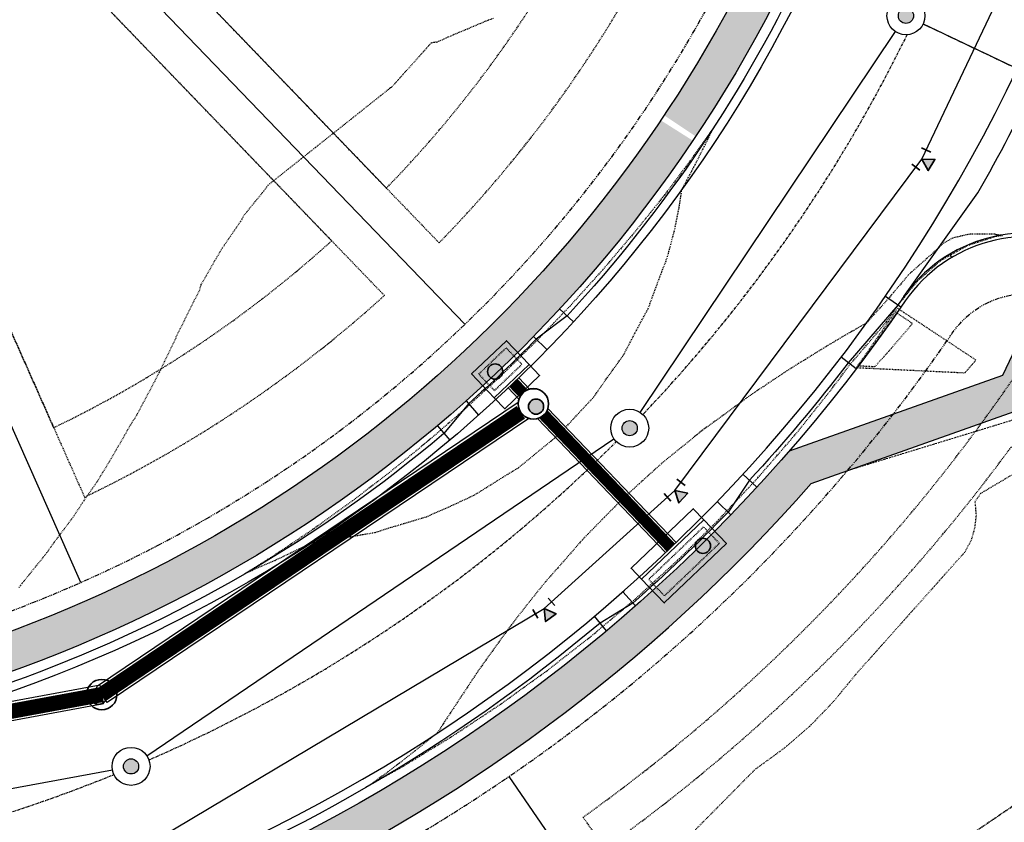
# Model space of a CAD drawing. Units: feet. Extents: x 3247972 to 3253996, y 1400884 to 1410814.
# Drawn here: x 3248817 to 3248947, y 1407394 to 1407500 of the extents above; entities that cross this region are included whole.
import ezdxf

# ---------------------------------------------------------------- set-up
doc = ezdxf.new("R2010")
doc.units = ezdxf.units.FT
doc.header["$MEASUREMENT"] = 0
doc.set_wipeout_variables(frame=1)
for name, pattern in [('CENTER2', [0.5625, 0.375, -0.0625, 0.0625, -0.0625]), ('DASHED', [0.375, 0.25, -0.125]), ('DASHED2', [0.1875, 0.125, -0.0625]), ('HIDDEN', [0.20500000000000002, 0.125, -0.08]), ('HIDDEN2', [0.10250000000000001, 0.0625, -0.04]), ('ROW', [3, 1.25, -0.25, 0.25, -0.25, 0.25, -0.25, 0.25, -0.25])]:
    doc.linetypes.add(name, pattern=pattern)
for name, color, linetype, lineweight, true_color in [('C-UTIL-STRM-PIPE', 7, 'SD', 35, 0xcc66b2), ('C-UTIL-STRM-STRC', 7, 'Continuous', 35, 0xcc66b2), ('C-UTIL-WATR-STRC', 7, 'Continuous', 35, 0x0066cc)]:
    doc.layers.add(name, color=color, linetype=linetype, lineweight=lineweight, true_color=true_color)
for name, color, linetype in [('V-BLDG-SBCK', 11, 'HIDDEN'), ('V-BNDY-EASE', 132, 'HIDDEN'), ('V-BNDY-EASE-PIES', 131, 'DASHED'), ('V-BNDY-LOTS-ADJT', 61, 'Continuous'), ('V-BNDY-ROWS', 52, 'ROW'), ('V-LINE-ROAD-CENT', 12, 'CENTER2'), ('V-LINE-ROAD-CURB-BACK', 81, 'Continuous'), ('V-LINE-ROAD-CURB-FACE', 41, 'Continuous'), ('V-LINE-ROAD-CURB-LIPP', 191, 'Continuous'), ('V-LINE-SITE-SDWK', 21, 'Continuous'), ('V-LINE-UTIL-SSAN', 101, 'SANEX'), ('V-LINE-UTIL-WATR', 162, 'WATEX'), ('V-MTRL-CONC', 150, 'Continuous'), ('V-MTRL-GRVL', 150, 'Continuous'), ('V-NODE-UTIL-SSAN', 101, 'Continuous'), ('V-TOPO-CONT-MAJR', 32, 'HIDDEN'), ('V-TOPO-CONT-MINR', 250, 'HIDDEN2')]:
    doc.layers.add(name, color=color, linetype=linetype)
doc.styles.get("Standard").update_dxf_attribs({"font": 'simplex.shx', "width": 0.73})
doc.linetypes.add('SANEX', pattern='A,0.2,-0.125,0.25,-0.125,0.25,-0.125,0.25,-0.1,["SS",Standard,S=0.08,R=0,X=-0.06,Y=-0.04],-0.1', length=1.525)
doc.linetypes.add('SD', pattern='A,0.2,-0.1,["SD",Standard,S=0.08,R=0,X=-0.06,Y=-0.04],-0.12,1', length=1.42)
doc.linetypes.add('WATEX', pattern='A,0.2,-0.125,0.25,-0.125,0.25,-0.125,0.25,-0.063,["W",Standard,S=0.08,R=0,X=-0.03,Y=-0.04],-0.063,0.18', length=1.631)

# ---------------------------------------------------------------- blocks, each defined once
blk = doc.blocks.new("GAL_MH-5'-CNC")
blk.add_wipeout([(-3.552713678800501e-15, 2.5000000000000178), (-0.26132115816913526, 2.4863047384206993), (-0.5197792270444008, 2.4453690018345284), (-0.7725424859373717, 2.3776412907378663), (-1.0168416076895, 2.2838636441064857), (-1.25, 2.1650635094611133), (-1.4694631307311852, 2.0225424859373895), (-1.672826515897146, 1.8578620636934922), (-1.8578620636934833, 1.6728265158971638), (-2.022542485937368, 1.4694631307311994), (-2.165063509461101, 1.2500000000000249), (-2.2838636441065034, 1.016841607689532), (-2.377641290737886, 0.7725424859373966), (-2.4453690018345142, 0.5197792270444062), (-2.486304738420687, 0.26132115816918144), (-2.5, 3.197442310920451e-14), (-2.4863047384206816, -0.26132115816911394), (-2.4453690018345142, -0.5197792270443902), (-2.377641290737886, -0.7725424859373806), (-2.2838636441065, -1.0168416076895177), (-2.1650635094610973, -1.2499999999999591), (-2.0225424859373646, -1.4694631307311834), (-1.8578620636934797, -1.6728265158971496), (-1.6728265158971425, -1.857862063693478), (-1.4694631307311763, -2.0225424859373735), (-1.2499999999999964, -2.1650635094610955), (-1.0168416076894964, -2.2838636441065194), (-0.7725424859373646, -2.3776412907378504), (-0.5197792270443973, -2.4453690018345124), (-0.26132115816913526, -2.4863047384206833), (-3.552713678800501e-15, -2.5000000000000018), (0.26132115816913526, -2.4863047384206833), (0.519779227044399, -2.4453690018345124), (0.7725424859373664, -2.3776412907378504), (1.0168416076894964, -2.2838636441064715), (1.2499999999999982, -2.1650635094610955), (1.469463130731178, -2.0225424859373735), (1.6728265158971425, -1.8578620636934282), (1.8578620636934815, -1.6728265158971496), (2.022542485937361, -1.4694631307311834), (2.1650635094610884, -1.2499999999999591), (2.283863644106498, -1.0168416076895177), (2.3776412907378806, -0.7725424859373806), (2.4453690018345124, -0.5197792270443902), (2.486304738420678, -0.26132115816911394), (2.4999999999999964, 3.197442310920451e-14), (2.48630473842068, 0.2613211581691317), (2.445369001834516, 0.5197792270444062), (2.377641290737884, 0.7725424859373966), (2.2838636441065017, 1.016841607689532), (2.1650635094611026, 1.2500000000000249), (2.0225424859373735, 1.4694631307311994), (1.857862063693494, 1.6728265158971638), (1.672826515897155, 1.8578620636934922), (1.4694631307311923, 2.0225424859373895), (1.2500000000000107, 2.1650635094611133), (1.016841607689516, 2.2838636441064857), (0.7725424859373877, 2.3776412907378663), (0.5197792270444133, 2.4453690018345284), (0.26132115816915125, 2.4863047384206993)])
blk.add_hatch(color=250).paths.add_polyline_path([(1, 0, 1), (-1, 0, 1)])
for radius in [2.5, 1]:
    blk.add_circle((0, 0), radius)
blk = doc.blocks.new("GAL_MH-4'-ECC")
blk.add_wipeout([(0.7653668647301836, 1.8477590650225793), (0.5176380902050494, 1.9318516525781355), (0.2610523844401066, 1.9828897227476006), (2.1094237467877974e-15, 1.999999999999993), (-0.26105238444009393, 1.9828897227476183), (-0.517638090205033, 1.9318516525780964), (-0.76536686473017, 1.8477590650225473), (-0.9999999999999915, 1.7320508075688608), (-1.2175228580174322, 1.5867066805824521), (-1.4142135623730763, 1.4142135623730638), (-1.5867066805824552, 1.2175228580174284), (-1.7320508075688612, 0.9999999999999822), (-1.8477590650225562, 0.7653668647301188), (-1.931851652578119, 0.5176380902050504), (-1.9828897227476074, 0.26105238444011647), (-1.999999999999985, 7.105427357601002e-15), (-1.9828897227476032, -0.26105238444008805), (-1.9318516525781202, -0.5176380902050397), (-1.8477590650225635, -0.7653668647301366), (-1.732050807568867, -1.000000000000039), (-1.586706680582462, -1.2175228580174036), (-1.4142135623730894, -1.4142135623730745), (-1.2175228580174373, -1.5867066805824628), (-0.9999999999999933, -1.7320508075688856), (-0.7653668647301852, -1.8477590650225793), (-0.5176380902050404, -1.9318516525781355), (-0.26105238444010476, -1.9828897227476006), (-3.774758283725532e-15, -1.9999999999999893), (0.2610523844400993, -1.9828897227476148), (0.5176380902050366, -1.9318516525781568), (0.7653668647301699, -1.8477590650226112), (0.9999999999999898, -1.7320508075688608), (1.2175228580174375, -1.5867066805825196), (1.414213562373087, -1.4142135623731278), (1.5867066805824606, -1.217522858017496), (1.73205080756887, -1.0000000000000462), (1.8477590650225701, -0.7653668647302432), (1.9318516525781315, -0.5176380902050504), (1.9828897227476163, -0.26105238444011647), (1.9999999999999885, -7.105427357601002e-15), (1.9828897227476174, 0.26105238444008805), (1.9318516525781326, 0.5176380902049758), (1.8477590650225726, 0.7653668647301366), (1.7320508075688723, 0.9999999999999787), (1.5867066805824743, 1.2175228580174036), (1.4142135623731056, 1.414213562373078), (1.2175228580174517, 1.5867066805824628), (1.0000000000000093, 1.7320508075688856)])
blk.add_hatch(color=250).paths.add_polyline_path([(1.5, 1.332267629550188e-14, 1), (-0.5, 1.332267629550188e-14, 1)])
for centre, radius in [((0, 1.332267629550188e-14), 2), ((0.5, 1.332267629550188e-14), 1)]:
    blk.add_circle(centre, radius)
blk = doc.blocks.new('GAL_CDOT-R-10x4-Dbl')
blk.add_hatch(color=250).paths.add_polyline_path([(-0.2500000000000071, -2.20833333333331, 1), (-0.2500000000000071, -4.20833333333331, 1)])
at = {"flags": 128}
blk.add_lwpolyline([(2.166666666666622, -5.666666666666653), (2.166666666666622, 5.66666666666669), (-2.16666666666675, 5.66666666666669), (-2.16666666666675, -5.666666666666653)], close=True, dxfattribs=at)
blk.add_lwpolyline([(2.166666666666622, 5.66666666666669), (4.166666666666622, 5.66666666666669), (4.166666666666622, -5.666666666666653), (2.166666666666622, -5.666666666666653)])
at = {"linetype": 'DASHED2', "ltscale": 0.05}
blk.add_lwpolyline([(-1.500000000000007, 5.000000000000004), (-1.500000000000007, -4.999999999999996), (1.499999999999993, -4.999999999999996), (1.499999999999993, 5.000000000000004)], close=True, dxfattribs=at)
blk.add_circle((-0.2500000000000071, -3.20833333333331), 1)
blk = doc.blocks.new('GAL_CDOT-R-5x4-Sngl')
blk.add_hatch(color=250).paths.add_polyline_path([(-0.25, 0.2916666666666705, 1), (-0.25, -1.708333333333329, 1)])
at = {"flags": 128}
blk.add_lwpolyline([(2.166666666666686, -3.166666666666672), (-2.166666666666686, -3.166666666666672), (-2.166666666666686, 3.166666666666671), (2.166666666666686, 3.166666666666671)], close=True, dxfattribs=at)
blk.add_lwpolyline([(2.166666666666686, 3.166666666666671), (4.166666666666686, 3.166666666666671), (4.166666666666686, -3.166666666666672), (2.166666666666686, -3.166666666666672)])
at = {"linetype": 'DASHED2', "ltscale": 0.05}
blk.add_lwpolyline([(1.5, -2.500000000000015), (-1.499999999999943, -2.500000000000015), (-1.499999999999943, 2.499999999999985), (1.5, 2.499999999999985)], close=True, dxfattribs=at)
blk.add_circle((-0.25, -0.7083333333333295), 1)
blk = doc.blocks.new('GAL_WTR-BEND_11.25')
for p, q in [((-0.5391652207058595, -0.1476511590930838), (-0.4416200596972555, 0.3427414811084741)), ((0.5, -0.25), (0.5, 0.25))]:
    blk.add_line(p, q)
at = {"flags": 128}
blk.add_lwpolyline([(0, 0), (0.2680610790968387, -0.591623408825275), (-0.3783303619668121, -0.5279594086767152)], close=True, dxfattribs=at)
blk.add_solid([(0, 0), (-0.3783303619668121, -0.5279594086767152), (0.2680610790968387, -0.591623408825275)])

msp = doc.modelspace()

# ---------------------------------------------------------------- hatches: boundary and pattern name
at = {"layer": 'V-MTRL-CONC', "transparency": 33554495}
h = msp.add_hatch(color=256, dxfattribs=at)
h.dxf.hatch_style = 1
edge = h.paths.add_edge_path()
edge.add_line((3248897.612747762, 1407472.844138138), (3248893.68307073, 1407475.935681187))
edge.add_arc((3248754.179536078, 1407585.685459408), 177.5000000001981, 270.231142926149, 321.8072748762893, ccw=False)
edge.add_line((3248754.895605541, 1407408.186903795), (3248681.078467252, 1407407.889108703))
edge.add_line((3248681.078467252, 1407407.889108703), (3248661.981687273, 1407418.812157469))
edge.add_line((3248661.981687273, 1407418.812157469), (3248654.642001038, 1407418.782547508))
edge.add_line((3248654.642001038, 1407418.782547508), (3248654.612391079, 1407426.122233744))
edge.add_line((3248654.612391079, 1407426.122233744), (3248643.535618866, 1407445.130261459))
edge.add_line((3248643.535618866, 1407445.130261459), (3248643.05064664, 1407565.34467352))
edge.add_line((3248643.05064664, 1407565.34467352), (3248653.973695409, 1407584.441453506))
edge.add_line((3248653.973695409, 1407584.441453506), (3248653.944085447, 1407591.781139742))
edge.add_line((3248653.944085447, 1407591.781139742), (3248661.283771683, 1407591.810749702))
edge.add_line((3248661.283771683, 1407591.810749702), (3248680.291799391, 1407602.887521911))
edge.add_line((3248680.291799391, 1407602.887521911), (3248758.814135049, 1407603.204298837))
edge.add_arc((3248757.916526848, 1407825.702488267), 222.5000000000013, 270.2311429261797, 292.894088752013)
edge.add_line((3248844.475459031, 1407620.729804089), (3248883.255631011, 1407637.106475399))
edge.add_line((3248883.255631011, 1407637.106475399), (3248901.385467698, 1407634.846385354))
edge.add_line((3248901.385467698, 1407634.846385354), (3248908.147029186, 1407637.701758716))
edge.add_line((3248908.147029186, 1407637.701758716), (3248911.002402547, 1407630.940197228))
edge.add_line((3248911.002402547, 1407630.940197228), (3248928.810743774, 1407617.468966115))
edge.add_arc((3248754.179536078, 1407585.685459408), 177.5000000000078, -30.797169962000112, 10.315129293687221, ccw=False)
edge.add_line((3248906.649406852, 1407494.8053818), (3248910.94433279, 1407492.245379614))
edge.add_arc((3248754.179536073, 1407585.685459408), 182.5000000044041, 329.202830038587, 370.9304234982084)
edge.add_line((3248933.368651452, 1407620.290530296), (3248915.087330372, 1407634.119549978))
edge.add_line((3248915.087330372, 1407634.119549978), (3248908.28587568, 1407650.225483697))
edge.add_line((3248908.28587568, 1407650.225483697), (3248903.679747946, 1407648.280339153))
edge.add_line((3248903.679747946, 1407648.280339153), (3248906.201884642, 1407642.30788645))
edge.add_line((3248906.201884642, 1407642.30788645), (3248900.674531361, 1407639.973712998))
edge.add_line((3248900.674531361, 1407639.973712998), (3248882.544694674, 1407642.233803043))
edge.add_line((3248882.544694674, 1407642.233803043), (3248842.530314488, 1407625.335931823))
edge.add_arc((3248757.916526848, 1407825.702488267), 217.4999999999284, 270.23114292629964, 292.8940887521502, ccw=False)
edge.add_line((3248758.793964079, 1407608.20425815), (3248678.931893359, 1407607.882076429))
edge.add_line((3248678.931893359, 1407607.882076429), (3248659.923865652, 1407596.80530422))
edge.add_line((3248659.923865652, 1407596.80530422), (3248653.923914476, 1407596.781099055))
edge.add_line((3248653.923914476, 1407596.781099055), (3248653.895473695, 1407603.83097046))
edge.add_line((3248653.895473695, 1407603.83097046), (3248648.895514382, 1407603.810799489))
edge.add_line((3248648.895514382, 1407603.810799489), (3248648.923955163, 1407596.760928084))
edge.add_line((3248648.923955163, 1407596.760928084), (3248641.874083757, 1407596.732487302))
edge.add_line((3248641.874083757, 1407596.732487302), (3248641.894254729, 1407591.732527989))
edge.add_line((3248641.894254729, 1407591.732527989), (3248648.944126135, 1407591.760968771))
edge.add_line((3248648.944126135, 1407591.760968771), (3248648.9683313, 1407585.761017595))
edge.add_line((3248648.9683313, 1407585.761017595), (3248638.045282532, 1407566.664237609))
edge.add_line((3248638.045282532, 1407566.664237609), (3248638.541064349, 1407443.770355428))
edge.add_line((3248638.541064349, 1407443.770355428), (3248649.617836561, 1407424.762327713))
edge.add_line((3248649.617836561, 1407424.762327713), (3248649.690653477, 1407406.712545819))
edge.add_line((3248649.690653477, 1407406.712545819), (3248654.69061279, 1407406.73271679))
edge.add_line((3248654.69061279, 1407406.73271679), (3248654.662172009, 1407413.782588196))
edge.add_line((3248654.662172009, 1407413.782588196), (3248660.662123184, 1407413.806793361))
edge.add_line((3248660.662123184, 1407413.806793361), (3248679.758903163, 1407402.883744595))
edge.add_line((3248679.758903163, 1407402.883744595), (3248754.915776512, 1407403.186944482))
edge.add_arc((3248754.179536077, 1407585.685459407), 182.4999999998378, 270.2311429262998, 321.807274876564)
h = msp.add_hatch(color=256, dxfattribs=at)
h.dxf.hatch_style = 1
edge = h.paths.add_edge_path()
edge.add_line((3248986.395496089, 1407509.908575548), (3248980.382680854, 1407512.768385387))
edge.add_line((3248980.382680854, 1407512.768385387), (3248978.235116198, 1407508.253081849))
edge.add_line((3248978.235116198, 1407508.253081849), (3248983.653480444, 1407505.676004261))
edge.add_line((3248983.653480444, 1407505.676004261), (3248998.529975314, 1407492.998695732))
edge.add_arc((3249003.171411726, 1407550.31105974), 57.50000000113544, 265.3700110518232, 288.9786550782809)
edge.add_arc((3249037.319080091, 1407451.018881067), 47.50000000089751, -159.85196211627624, 108.97865507941691, ccw=False)
edge.add_arc((3248938.744472018, 1407414.851953584), 57.49999999971745, 20.14803788469618, 50.61098385613391)
edge.add_line((3248975.23295801, 1407459.291129882), (3248961.053685716, 1407458.159421801))
edge.add_line((3248961.053685716, 1407458.159421801), (3248955.63532147, 1407460.736499389))
edge.add_line((3248955.63532147, 1407460.736499389), (3248953.487756813, 1407456.22119585))
edge.add_line((3248953.487756813, 1407456.22119585), (3248960.115992996, 1407453.068680047))
edge.add_line((3248960.115992996, 1407453.068680047), (3248973.565856572, 1407454.142170913))
edge.add_arc((3248938.744472018, 1407414.851953585), 52.49999999954764, 20.148037884638086, 48.45068255146259, ccw=False)
edge.add_arc((3249037.31908009, 1407451.018881067), 52.50000000003028, 200.1480378844631, 468.978655078885)
edge.add_arc((3249003.171411725, 1407550.311059739), 52.50000000044441, 267.09702531437824, 288.978655079283, ccw=False)
edge.add_line((3249000.512560167, 1407497.878431458), (3248986.395496089, 1407509.908575548))
h.paths.add_polyline_path([(3248980.382680854, 1407512.768385387), (3248975.867377316, 1407514.915950044), (3248966.107269628, 1407519.558043791), (3248963.95970497, 1407515.042740251), (3248973.719812659, 1407510.400646505), (3248978.235116198, 1407508.253081849)])
h.paths.add_polyline_path([(3248978.235116198, 1407508.253081849), (3248973.719812659, 1407510.400646505), (3248970.931432995, 1407504.538014838), (3248975.446736534, 1407502.390450181)], flags=17)
h.paths.add_polyline_path([(3248958.423701134, 1407466.599131056), (3248953.908397595, 1407468.746695712), (3248951.120017931, 1407462.884064046), (3248955.63532147, 1407460.736499389)])
h.paths.add_polyline_path([(3248955.63532147, 1407460.736499389), (3248951.120017931, 1407462.884064046), (3248948.972453274, 1407458.368760507), (3248953.487756813, 1407456.22119585)])
edge = h.paths.add_edge_path()
edge.add_line((3248910.94433279, 1407492.245379614), (3248906.649406852, 1407494.8053818))
edge.add_arc((3248754.179536075, 1407585.685459403), 177.5000000000963, 326.29769192357685, 329.20283003968825, ccw=False)
edge.add_line((3248901.847425314, 1407487.194624867), (3248906.007084166, 1407484.420235162))
edge.add_arc((3248754.179536075, 1407585.685459408), 182.5000000026762, 326.2976919222207, 329.2028300383504)
edge = h.paths.add_edge_path()
edge.add_line((3248905.633241939, 1407483.86196025), (3248901.407322206, 1407486.537948134))
edge.add_arc((3248754.179536114, 1407585.68545938), 177.4999999547252, 321.8072748762211, 326.04251867853594, ccw=False)
edge.add_line((3248893.68307073, 1407475.935681187), (3248897.612747762, 1407472.844138138))
edge.add_arc((3248754.17953633, 1407585.685459224), 182.4999996885181, 321.8072748727263, 326.0867539944254)
h = msp.add_hatch(color=256, dxfattribs=at)
h.dxf.hatch_style = 1
h.paths.add_polyline_path([(3248950.021128818, 1407448.93253164), (3248953.487756813, 1407456.22119585), (3248948.972453274, 1407458.368760507), (3248946.395375686, 1407452.950396261), (3248918.308701311, 1407442.969422747, -0.2160284365742178), (3248755.056973309, 1407368.187229291), (3248679.900099959, 1407367.884029404), (3248660.892072251, 1407356.807257194), (3248654.892121076, 1407356.783052029), (3248654.912292046, 1407351.783092716), (3248662.251978282, 1407351.812702677), (3248681.26000599, 1407362.889474886), (3248755.07714428, 1407363.187269978, 0.214476563808483), (3248921.21269337, 1407438.695070724)])
at = {"layer": 'V-MTRL-GRVL', "linetype": 'ByBlock'}
h = msp.add_hatch(dxfattribs=at)
h.set_pattern_fill('GRAVEL', color=256, scale=5)
h.set_pattern_definition([(228.0128, (3249826.111422482, 1407761.889334641), (-39.99999116079081, -45.00000670803623), [0.67268, -66.59544]), (184.9697, (3249825.661422482, 1407761.389334641), (60.00000525758818, 4.99995653503526), [1.15434, -114.279625]), (132.5104, (3249824.511422482, 1407761.289334641), (49.99995359173406, -55.00004336935599), [0.8139400000000001, -80.58016]), (267.2737, (3249822.561422482, 1407760.039334641), (4.999980088635952, 100.0000014748673), [1.05119, -104.06779]), (292.8337, (3249822.511422482, 1407758.989334641), (-25.0000495271857, 59.99998205888888), [1.030775, -102.046865]), (357.2737, (3249822.911422482, 1407758.039334641), (-100.0000014748673, 4.999980088635957), [1.05119, -104.06779]), (37.6942, (3249823.961422483, 1407757.989334641), (-65.00003672808988, -49.99995202580265), [1.390145, -137.624245]), (72.2553, (3249825.061422482, 1407758.839334641), (35.00005381352705, 109.9999811561959), [1.31244, -129.931605]), (121.4296, (3249825.461422483, 1407760.089334641), (-40.00004117088182, 64.99997518246283), [1.05475, -104.420365]), (175.2364, (3249824.911422482, 1407760.989334641), (55.00000473159793, -4.999957663306303), [1.20416, -59.003815]), (222.3974, (3249823.711422483, 1407761.089334641), (-60.00003675536617, -54.99996041007059), [1.55724, -154.166875]), (138.8141, (3249827.511422482, 1407759.989334641), (-35.00001473402857, 29.99998656671378), [0.531505, -52.61922]), (171.4692, (3249827.111422482, 1407760.339334641), (64.99999142407563, -10.00003955019895), [1.011185, -100.107555]), (225, (3249826.111422482, 1407760.489334641), (-5.551115123125783e-16, -5.000001547244761), [0.707105, -6.36396]), (203.1986, (3249825.761422482, 1407761.089334641), (24.99999865333537, 10.00000662632427), [0.38079, -37.698075]), (291.8014, (3249825.411422482, 1407760.939334641), (-4.999999552503244, 15.00000136505385), [0.538515, -26.38731]), (30.9638, (3249825.611422482, 1407760.439334641), (14.99999011143999, 10.00001241770366), [0.8746449999999999, -28.280115]), (161.5651, (3249826.361422482, 1407760.889334641), (10.00000217296481, -4.999992016113539), [0.6324550000000001, -15.178935]), (16.38950000000001, (3249822.511422482, 1407760.939334641), (50.0000109920598, 14.99996354908985), [0.886, -87.714225]), (70.3462, (3249823.361422482, 1407761.189334641), (-19.99997623685873, -55.00001067803112), [0.7433049999999999, -73.58704]), (293.1986, (3249826.361422482, 1407761.889334641), (-10.00000662632427, 24.99999865333537), [0.761575, -37.31729]), (343.6105, (3249826.661422482, 1407761.189334641), (-50.00001099205979, 14.99996354908987), [0.8859999999999999, -87.71422499999998]), (339.444, (3249822.511422482, 1407757.839334641), (-25.00000922271212, 9.999979982107922), [0.8544, -41.86562000000001]), (294.7751, (3249823.311422482, 1407757.539334641), (-24.99996094622585, 55.00001710919559), [0.7158899999999999, -70.87321499999999]), (66.80140000000002, (3249826.411422482, 1407756.889334641), (10.00000662632427, 24.99999865333537), [0.761575, -37.31729]), (17.354, (3249826.711422483, 1407757.589334641), (-65.00001009548416, -19.99997251129559), [0.8381549999999999, -82.97711999999997]), (69.444, (3249823.961422483, 1407756.889334641), (-9.999979982107934, -25.00000922271211), [0.4272, -42.29281999999999]), (101.3099, (3249826.111422482, 1407756.889334641), (-4.999988160808027, 20.00000376115476), [0.25495, -25.240145]), (165.9638, (3249826.061422482, 1407757.139334641), (15.0000027299487, -4.999990286806229), [1.030775, -19.58475]), (186.009, (3249825.061422482, 1407757.389334641), (49.9999987545302, 4.999996587409207), [0.9552499999999999, -94.569615]), (303.6901, (3249825.611422482, 1407759.989334641), (-5.000006672535954, 9.999997788855802), [0.7211099999999999, -17.306645]), (353.1572, (3249826.011422482, 1407759.389334641), (84.99999682739274, -10.00003998962381), [1.25897, -124.637815]), (60.94540000000001, (3249827.261422482, 1407759.239334641), (-20.00000013599639, -35.00000192284843), [0.5147799999999999, -50.96336999999999]), (90, (3249827.511422482, 1407759.689334641), (-4.999999999999999, 5), [0.3, -4.699999999999999]), (120.2564, (3249824.961422483, 1407757.539334641), (19.99997443401347, -35.00001227927367), [0.69462, -68.76760000000002]), (48.01280000000001, (3249824.611422482, 1407758.139334641), (39.9999911607908, 45.00000670803625), [1.34536, -65.92276]), (0, (3249825.511422482, 1407759.139334641), (5, 5), [1.3, -3.7]), (325.3048, (3249826.811422482, 1407759.139334641), (-49.99997129493763, 35.00004304797229), [0.79057, -78.26637]), (254.0546, (3249827.461422483, 1407758.689334641), (-4.999999446481906, -20.00000063326075), [0.72801, -35.67254]), (207.646, (3249827.261422482, 1407757.989334641), (-94.99997903589795, -50.0000385658459), [1.185325, -117.34737]), (175.4261, (3249826.211422483, 1407757.439334641), (-65.00000279156068, 4.99997400580542), [1.253995, -124.14537])])
edge = h.paths.add_edge_path()
edge.add_line((3248503.640511596, 1408021.005767002), (3248488.640648232, 1408020.941713859))
edge.add_line((3248488.640648232, 1408020.941713859), (3248492.166820212, 1407169.45885973))
edge.add_line((3248492.166820212, 1407169.45885973), (3248492.789081373, 1407014.105806245))
edge.add_arc((3248522.78884072, 1407014.22596922), 30.00000000053057, 180.2294949919953, 270.2294949012808)
edge.add_line((3248522.909003648, 1406984.226209873), (3248976.056777762, 1406986.041276546))
edge.add_arc((3248976.116859226, 1406971.041396874), 14.99999999848833, 81.20494134577552, 90.22949489863947, ccw=False)
edge.add_line((3248978.410368348, 1406985.865020448), (3248984.552743011, 1406999.830906503))
edge.add_arc((3248976.116859221, 1406971.041396838), 30.0000000338083, 73.6683937853041, 90.22949489302198)
edge.add_line((3248975.996696298, 1407001.041156219), (3248522.848922184, 1406999.226089546))
edge.add_arc((3248522.788840721, 1407014.225969221), 15.00000000169972, 180.2294950480013, 270.2294948950312, ccw=False)
edge.add_line((3248507.788961046, 1407014.165887719), (3248507.166691591, 1407169.520977396))
edge.add_line((3248507.166691591, 1407169.520977396), (3248503.640511596, 1408021.005767002))

# ---------------------------------------------------------------- linework, layer by layer
at = {"layer": 'V-BLDG-SBCK'}
for points in [[(3248865.283025064, 1407477.606716191), (3248817.613592155, 1407527.069847105), (3248829.482519249, 1407543.387348319), (3248891.222682899, 1407513.268776873, -0.07148958578422615)], [(3248793.668592481, 1407508.872153917), (3248810.413174112, 1407520.130540222), (3248858.082607021, 1407470.667409308, -0.07148958578977525), (3248821.487157851, 1407446.062094417)], [(3248972.596794927, 1407413.101912145), (3248910.539940296, 1407370.951061137), (3248896.037582574, 1407392.0975075, 0.0762550634658493), (3248947.542695424, 1407443.521155648, -0.2345081098192789), (3248966.898189929, 1407425.181525205, 0.04460299796004157)]]:
    msp.add_lwpolyline(points, format="xyb", close=True, dxfattribs=at)
at = {"layer": 'V-BNDY-EASE'}
for points in [[(3248829.938869439, 1407543.164727985), (3248817.965939047, 1407526.704242159), (3248872.225726083, 1407470.402776297, 0.07247264898801689), (3248900.214681985, 1407508.882229269)], [(3248810.765521004, 1407519.764935276), (3248793.874212402, 1407508.40789563), (3248825.538726549, 1407436.914272898, 0.07247264898952467), (3248865.025308041, 1407463.463469415)], [(3248980.89954919, 1407418.741388396, -0.04202494073133521), (3248976.296703665, 1407428.629830721, 0.1962615682923949), (3248955.924989272, 1407450.974381892), (3248950.547675173, 1407453.531935246, 0.3690104407489503), (3248948.038783377, 1407452.856274975, -0.08713687118766732), (3248891.184156886, 1407394.754231272), (3248908.471862656, 1407369.54636164)]]:
    msp.add_lwpolyline(points, format="xyb", close=True, dxfattribs=at)
at = {"layer": 'V-BNDY-EASE-PIES'}
msp.add_lwpolyline([(3248970.02405803, 1407453.859484895), (3248925.974160509, 1407440.387121437)], dxfattribs=at)
at = {"layer": 'V-BNDY-LOTS-ADJT'}
for points in [[(3248875.617406526, 1407459.678143663), (3248809.69399114, 1407528.082115067)], [(3248825.047325591, 1407425.676845859), (3248786.576239856, 1407512.538664642)], [(3248935.165054636, 1407321.783503992), (3248881.434978812, 1407400.129397004)]]:
    msp.add_lwpolyline(points, dxfattribs=at)
at = {"layer": 'V-BNDY-ROWS', "ltscale": 0.5, "flags": 128}
for points in [[(3249024.425792051, 1407096.699769922), (3248998.467654183, 1407108.116489755, 0.1049791614472933), (3248866.313165647, 1407135.615927285), (3248674.287635216, 1407134.841252707, -0.414213562373095), (3248647.178931683, 1407161.732109755), (3248646.426480894, 1407348.248830546, -0.4142135623958721), (3248658.377972915, 1407360.297143226), (3248755.087229765, 1407360.687290321, 0.2463202139679239), (3248939.789453704, 1407458.508580696, -0.369010440755529), (3248954.842804487, 1407462.562542323), (3248960.220118587, 1407460.004988969, -0.1962615682780623), (3248985.684761576, 1407432.074300005, 2.37979589710861), (3249019.432206185, 1407503.029069895, -0.1962615682823637), (3248981.695765156, 1407505.158024354), (3248976.318451056, 1407507.715577708, -0.3690104407487275), (3248969.964096352, 1407521.951453198, 0.1734000121574539), (3248961.455284122, 1407673.216963865), (3248877.232427056, 1407872.657791588, -0.4142135623805409), (3248883.618786714, 1407888.380845055), (3249113.118167857, 1407985.297277837, -0.4142135623708844), (3249128.841221323, 1407978.910918179)], [(3248658.176263207, 1407410.296736357), (3248754.885520057, 1407410.686883451, 0.501608009678923), (3248921.722819155, 1407636.225030989, 0.4457940198684994), (3248905.565789983, 1407643.814166929), (3248845.448031303, 1407618.426740222, -0.09920933599531608), (3248758.824220535, 1407600.704319181), (3248657.409766316, 1407600.295190252, 0.4142135623901663), (3248645.458274295, 1407588.246877571), (3248646.127950526, 1407422.248228379, 0.414213562384415), (3248658.176263207, 1407410.296736358)]]:
    msp.add_lwpolyline(points, format="xyb", dxfattribs=at)
at = {"layer": 'V-LINE-ROAD-CENT', "lineweight": -3}
msp.add_lwpolyline([(3248621.277419157, 1407385.147674608), (3248754.986374911, 1407385.687086886, 0.5354255989494413), (3248938.424645451, 1407663.491241147), (3248839.807718763, 1407897.017414105)], format="xyb", dxfattribs=at)
msp.add_lwpolyline([(3248934.791677617, 1407499.782873131), (3249037.31908009, 1407451.018881067)], dxfattribs=at)
at = {"layer": 'V-LINE-ROAD-CURB-BACK'}
msp.add_lwpolyline([(3248638.628011556, 1407422.217971922), (3248637.958335325, 1407588.216621115, -0.4142135623726314), (3248657.37950986, 1407607.795129222), (3248758.793964079, 1407608.20425815, 0.09920933599533742), (3248842.530314488, 1407625.335931823), (3248902.648073168, 1407650.723358531, -0.4457940198667825), (3248928.903245572, 1407638.391012629, -0.5016080096786527), (3248754.915776513, 1407403.186944482), (3248658.206519663, 1407402.796797388, -0.4142135623716133)], format="xyb", close=True, dxfattribs=at)
msp.add_lwpolyline([(3248958.064151472, 1407469.335497631, 0.3690104407476364), (3248933.60245645, 1407462.747809986, -0.2463202139682062), (3248755.056973309, 1407368.187229291), (3248658.347716459, 1407367.797082196, 0.4142135623726314), (3248638.926541924, 1407348.218574089), (3248639.678992714, 1407161.701853299, 0.4142135623727706)], format="xyb", dxfattribs=at)
at = {"layer": 'V-LINE-ROAD-CURB-FACE'}
msp.add_line((3248939.436878483, 1407468.898501299), (3248939.693172754, 1407468.469184112), dxfattribs=at)
for points in [[(3248933.409961074, 1407463.344949309), (3248943.145549313, 1407476.984742566, 0.03904874004098914), (3248957.74850809, 1407507.687551527), (3248962.186615105, 1407523.848582835)], [(3248920.680882744, 1407507.762446096, -0.07745887492706888), (3248889.070971785, 1407460.789522653), (3248885.012813078, 1407457.733696507, -0.01685084254315158), (3248876.098743165, 1407449.213092451), (3248872.862952322, 1407445.296923004, -0.1762360347175643), (3248754.921155439, 1407401.853621998), (3248669.211809077, 1407401.50785104)], [(3248967.247973647, 1407465.364827141, 0.01744894679917121), (3248963.656222038, 1407467.22947463), (3248958.278907938, 1407469.787027985, 0.3690104407466745), (3248933.189989967, 1407463.030425272, -0.001152074242463417), (3248932.622860631, 1407462.206797597), (3248926.082478054, 1407454.622854833, -0.02339811008212494), (3248913.084065251, 1407439.133835785), (3248910.264824283, 1407434.932738682, -0.01997341786314716), (3248897.737292117, 1407422.958170115), (3248893.413287673, 1407420.331323703, -0.1757303182546402), (3248755.051594383, 1407369.520551774), (3248669.342248022, 1407369.174780816), (3248659.345691225, 1407368.301112322), (3248658.345699362, 1407368.297078128, 0.414213562375503), (3248638.426545993, 1407348.216556992), (3248638.430580187, 1407347.21656513), (3248637.637595577, 1407337.213284675)]]:
    msp.add_lwpolyline(points, format="xyb", dxfattribs=at)
for points in [[(3248933.034020365, 1407461.922284551), (3248930.978221695, 1407463.34484978)], [(3248888.092611416, 1407461.695386202), (3248889.927037106, 1407459.996892048)], [(3248884.655345108, 1407458.083291488), (3248886.442684959, 1407456.335316583)], [(3248927.142789185, 1407453.814450179), (3248925.154705815, 1407455.330208906)], [(3248875.765630579, 1407449.58596777), (3248877.431193518, 1407447.721591171)], [(3248872.002147852, 1407446.31515355), (3248873.616156233, 1407444.405971277)], [(3248914.064201128, 1407438.22989362), (3248912.226446358, 1407439.92478518)], [(3248910.624467804, 1407434.585382183), (3248908.826250198, 1407436.322164679)], [(3248898.068070358, 1407422.583222443), (3248896.414179159, 1407424.457960798)], [(3248894.272092618, 1407419.311406135), (3248892.661833347, 1407421.223751575)]]:
    msp.add_lwpolyline(points, dxfattribs=at)
at = {"layer": 'V-LINE-ROAD-CURB-LIPP', "flags": 128}
for points in [[(3248902.565497972, 1407709.848625761), (3248924.606262248, 1407657.655807517, -0.5354255989589635), (3248754.925861998, 1407400.686964825), (3248658.216605149, 1407400.296817731)], [(3248658.337529761, 1407370.297061444, -1.15015570085059e-06), (3248658.337630974, 1407370.297061853), (3248755.046887823, 1407370.687208947, 0.5354255989534745), (3248952.243028654, 1407669.326674778)]]:
    msp.add_lwpolyline(points, format="xyb", dxfattribs=at)
at = {"layer": 'V-LINE-SITE-SDWK'}
msp.add_lwpolyline([(3248681.078467252, 1407407.889108703), (3248661.981687273, 1407418.812157469), (3248654.642001038, 1407418.782547508), (3248654.612391079, 1407426.122233744), (3248643.535618866, 1407445.130261459), (3248643.05064664, 1407565.34467352), (3248653.973695409, 1407584.441453506), (3248653.944085447, 1407591.781139742), (3248661.283771683, 1407591.810749702), (3248680.291799391, 1407602.887521911), (3248758.814135049, 1407603.204298837, 0.09920933599533523), (3248844.475459031, 1407620.729804089), (3248883.255631011, 1407637.106475399), (3248901.385467698, 1407634.846385354), (3248908.147029186, 1407637.701758716), (3248911.002402547, 1407630.940197228), (3248928.810743774, 1407617.468966115, -0.4667538781116144), (3248754.895605542, 1407408.186903795)], format="xyb", close=True, dxfattribs=at)
msp.add_lwpolyline([(3248954.985634313, 1407471.011610415), (3248946.395375686, 1407452.950396261), (3248918.308701311, 1407442.969422747)], dxfattribs=at)
msp.add_lwpolyline([(3249026.877514497, 1407105.999695042), (3249020.158870987, 1407108.954640077), (3248996.296975152, 1407106.337335632, 0.1039833562647505), (3248866.323251132, 1407133.115947629), (3248674.297720701, 1407132.341273051, -0.4142135623740485), (3248644.678952027, 1407161.72202427), (3248644.01885324, 1407325.346626495), (3248654.941902008, 1407344.443406481), (3248654.912292046, 1407351.783092716), (3248662.251978282, 1407351.812702677), (3248681.26000599, 1407362.889474886), (3248755.07714428, 1407363.187269978, 0.2144765638088978), (3248921.21269337, 1407438.695070724), (3248950.021128818, 1407448.93253164), (3248953.487756813, 1407456.22119585), (3248960.115992996, 1407453.068680047), (3248973.565856572, 1407454.142170913)], format="xyb", dxfattribs=at)
at = {"layer": 'V-TOPO-CONT-MINR', "elevation": 6956}
for points in [[(3248879.349307897, 1407499.939970949), (3248878.627460763, 1407499.693944074), (3248877.88217508, 1407499.38481673), (3248875.928217462, 1407498.54918102), (3248874.114528793, 1407497.800453032), (3248872.110323527, 1407496.90323462), (3248871.921339667, 1407496.80895044), (3248871.830268727, 1407496.842430235), (3248871.640082067, 1407496.801538321), (3248871.457912285, 1407496.783321336), (3248871.177378128, 1407496.719582547), (3248866.015037901, 1407490.956248119), (3248865.972286917, 1407490.915854756), (3248865.898930668, 1407490.868560275), (3248865.8391201, 1407490.837039216), (3248865.790568865, 1407490.802018968), (3248865.747202043, 1407490.756746237), (3248849.686110761, 1407477.989588506), (3248849.380759633, 1407477.537595143), (3248846.482824415, 1407473.95843964), (3248846.257314372, 1407473.48290944), (3248843.521906502, 1407469.489500172), (3248840.872031746, 1407464.89764953), (3248840.750025101, 1407464.540443362), (3248840.668403714, 1407464.175447851), (3248838.14073353, 1407459.137412311), (3248835.612434282, 1407453.811914783), (3248835.43229619, 1407453.432944598), (3248835.394498086, 1407453.364253561), (3248835.339591356, 1407453.270518329), (3248832.379108318, 1407447.665292686), (3248831.566179767, 1407446.38262024), (3248829.062311911, 1407442.01888779), (3248827.232981474, 1407439.009234169), (3248825.444220759, 1407436.439221726), (3248824.013364287, 1407434.260740616), (3248821.525572463, 1407430.940529266), (3248820.548503765, 1407429.560709371), (3248817.307734032, 1407425.53707086), (3248816.837947213, 1407424.920569815)], [(3248896.840110978, 1407383.883432802), (3248913.877299004, 1407401.1103782), (3248917.61804785, 1407403.815609594), (3248921.010557562, 1407406.749570325), (3248921.226367184, 1407406.954645343), (3248924.149247515, 1407409.985464682), (3248927.114328763, 1407413.612959676), (3248941.532640269, 1407429.786257025), (3248942.355579212, 1407431.402000476), (3248942.769568809, 1407432.906199193), (3248942.963148103, 1407434.503400154), (3248942.908430077, 1407435.148737316), (3248942.890906145, 1407435.355412202), (3248942.8055842, 1407436.361687832), (3248943.543759989, 1407437.425883514), (3248947.821253386, 1407439.95851424)]]:
    msp.add_lwpolyline(points, dxfattribs=at)
at = {"layer": 'V-TOPO-CONT-MINR'}
for points, elevation in [([(3248932.619608407, 1407461.764765593), (3248931.536864565, 1407460.251066368), (3248927.789047798, 1407454.857431699), (3248927.177900076, 1407454.03867299), (3248927.26360271, 1407453.973331407), (3248941.442242131, 1407453.294473422), (3248941.978205742, 1407453.895710217), (3248942.898950046, 1407454.967610017), (3248932.825383528, 1407461.62237396), (3248932.619608407, 1407461.764765593)], 6956), ([(3248932.45047492, 1407461.173187254), (3248929.640792978, 1407457.245191347), (3248928.995819299, 1407456.316983642), (3248927.437678747, 1407454.229532275), (3248927.45080711, 1407454.219522921), (3248929.622762764, 1407454.115532023), (3248931.437676514, 1407456.15147794), (3248934.555558889, 1407459.781212579), (3248932.492615158, 1407461.144027181), (3248932.45047492, 1407461.173187254)], 6957)]:
    msp.add_lwpolyline(points, close=True, dxfattribs=dict(at, elevation=elevation))

# ---------------------------------------------------------------- block references
at = {"layer": 'C-UTIL-STRM-STRC', "color": 223, "linetype": 'Continuous', "lineweight": -3}
for name, p, rotation in [('GAL_CDOT-R-5x4-Sngl', (3248880.282081377, 1407453.759730041, 6955.222122840869), 313.7071675629077), ('GAL_CDOT-R-10x4-Dbl', (3248904.466131161, 1407428.458905231, 6955.222124322233), 133.7071684850043)]:
    msp.add_blockref(name, p, dxfattribs=dict(at, rotation=rotation))
at = {"layer": 'C-UTIL-WATR-STRC', "color": 143, "linetype": 'Continuous', "lineweight": -3}
for p, xscale, yscale, zscale, rotation in [((3248935.780108141, 1407481.430426806, 6949.689040439043), 2.664911777856456, 2.664911777856456, 2.664911777856456, 64.56334643979551), ((3248903.269799052, 1407437.793290965, 6948.686493355808), 2.664911777856457, 2.664911777856457, 2.664911777856457, 53.31334643385176), ((3248886.039084668, 1407422.244156654, 6948.733680933788), 2.664911777856457, 2.664911777856457, 2.664911777856457, 42.06334662993653)]:
    msp.add_blockref('GAL_WTR-BEND_11.25', p, dxfattribs=dict(at, xscale=xscale, yscale=yscale, zscale=zscale, rotation=rotation))

# ---------------------------------------------------------------- next in the draw order: block references
at = {"layer": 'C-UTIL-STRM-STRC', "color": 223, "linetype": 'Continuous', "lineweight": -3}
for p, rotation in [((3248884.640384748, 1407449.20016822, 6954.895457309663), 313.6315032240734), ((3248827.811135449, 1407410.914808821, 6955.438492720833), 217.1313244189215)]:
    msp.add_blockref("GAL_MH-4'-ECC", p, dxfattribs=dict(at, rotation=rotation))
at = {"layer": 'V-NODE-UTIL-SSAN', "color": 101, "linetype": 'Continuous', "lineweight": -3}
for p, rotation in [((3248933.68563215, 1407500.308929493, 6955.637866696618), 55.82959445293335), ((3248897.314004735, 1407445.998223476, 6954.840758938522), 33.88597787676696), ((3248831.665480509, 1407401.457418426, 6955.645028852968), 11.62177486734114)]:
    msp.add_blockref("GAL_MH-5'-CNC", p, dxfattribs=dict(at, rotation=rotation))

# ---------------------------------------------------------------- next in the draw order: linework, layer by layer
at = {"layer": 'C-UTIL-STRM-PIPE', "color": 223, "linetype": 'Continuous', "lineweight": -3}
for p, q in [((3248882.702274187, 1407452.61471058), (3248884.120178608, 1407451.131329936)), ((3248881.316752822, 1407451.290345957), (3248882.734657249, 1407449.806965305)), ((3248903.431459706, 1407430.928289326), (3248886.546112247, 1407448.593371135)), ((3248902.045938361, 1407429.60392468), (3248885.160590888, 1407447.269006504)), ((3248827.584186763, 1407412.1440339), (3248746.425739283, 1407397.159957044)), ((3248828.038084135, 1407409.685583743), (3248746.879636655, 1407394.701506886))]:
    msp.add_line(p, q, dxfattribs=at)
at = {"layer": 'C-UTIL-STRM-PIPE', "color": 251, "linetype": 'HIDDEN', "lineweight": -3}
for points, const_width in [([(3248882.009513505, 1407451.952528269), (3248883.258439046, 1407450.645929638)], 1.5), ([(3248882.981681302, 1407448.082714473), (3248827.811135449, 1407410.914808821)], 2), ([(3248902.738699033, 1407430.266107003), (3248886.02233045, 1407447.754406802)], 1.5), ([(3248827.811135449, 1407410.914808821), (3248747.084146463, 1407396.010391044)], 2)]:
    msp.add_lwpolyline(points, dxfattribs=dict(at, const_width=const_width))
at = {"layer": 'C-UTIL-STRM-PIPE', "color": 223, "linetype": 'Continuous', "lineweight": -3}
for points in [[(3248882.647151194, 1407449.364545822), (3248827.112726857, 1407411.951498475)], [(3248884.043968377, 1407447.291166514), (3248828.509544041, 1407409.878119167)], [(3248828.509544041, 1407409.878119167), (3248827.112726857, 1407411.951498475)], [(3248828.038084135, 1407409.685583743), (3248827.584186763, 1407412.1440339)]]:
    msp.add_lwpolyline(points, dxfattribs=at)
at = {"layer": 'V-LINE-UTIL-SSAN', "color": 101, "linetype": 'SANEX', "lineweight": -3}
for points in [[(3248898.705107659, 1407448.075441003), (3248932.294529226, 1407498.231711966)], [(3248935.943283918, 1407499.235147165), (3249057.637946012, 1407441.354840111)], [(3248833.734263763, 1407402.861033704), (3248895.245221482, 1407444.594608198)], [(3248748.511687131, 1407386.104945953), (3248829.207030352, 1407401.003521053)]]:
    msp.add_lwpolyline(points, dxfattribs=at)
at = {"layer": 'V-LINE-UTIL-WATR', "color": 161, "linetype": 'WATEX', "lineweight": -3, "flags": 128}
msp.add_lwpolyline([(3248635.817655312, 1407375.206251846), (3248746.990446089, 1407375.65474812), (3248835.325095903, 1407391.9965384), (3248886.039084668, 1407422.244156654), (3248903.269799052, 1407437.793290965), (3248935.780108141, 1407481.430426806), (3248945.085746696, 1407500.995743528)], dxfattribs=at)
at = {"layer": 'V-TOPO-CONT-MAJR', "elevation": 6955}
for points in [[(3248907.620602027, 1407484.497456053), (3248907.558887069, 1407484.406761984), (3248907.553775089, 1407484.399447761), (3248907.377781557, 1407484.147549831), (3248905.885240079, 1407482.04974165), (3248905.736666464, 1407481.840993361), (3248905.294787718, 1407481.232897508), (3248905.238828681, 1407481.155915636), (3248905.175421192, 1407481.069561035), (3248904.69612155, 1407480.416585981), (3248904.498771646, 1407480.152730126), (3248903.30220519, 1407478.552413488), (3248902.230540511, 1407477.153418454), (3248901.925279589, 1407476.755053758), (3248900.599669247, 1407475.067809109), (3248900.100218201, 1407474.43230434), (3248899.42721254, 1407473.602043012), (3248897.915653527, 1407471.736828684), (3248896.317107597, 1407469.855824908), (3248893.75945321, 1407466.845657583), (3248891.497607405, 1407464.340971363), (3248889.459911368, 1407462.084860809), (3248887.340786187, 1407459.876122535), (3248885.020287229, 1407457.457715745), (3248883.090568087, 1407455.560491329), (3248880.752597476, 1407453.261956607), (3248880.581513349, 1407453.098759236), (3248880.443868485, 1407452.967459891), (3248878.312063141, 1407450.998512966), (3248875.733973542, 1407448.617293726), (3248873.407287297, 1407446.595052323), (3248870.89395403, 1407444.410383314), (3248868.580833792, 1407442.519142352), (3248865.927197558, 1407440.349862667), (3248863.930251101, 1407438.815248841), (3248860.837130703, 1407436.438835817), (3248856.975198193, 1407433.651548021), (3248855.713073949, 1407432.740393703), (3248855.645694997, 1407432.69329937), (3248855.627219941, 1407432.680382031), (3248850.795368697, 1407429.42947907), (3248850.292638664, 1407429.091140885), (3248849.900064469, 1407428.846438196), (3248846.943651839, 1407427.004342308), (3248850.600334258, 1407428.589821287), (3248855.535985038, 1407430.939775406), (3248856.480865445, 1407431.02274507), (3248856.707334006, 1407431.051336105), (3248856.820754651, 1407431.063745826), (3248856.825667053, 1407431.064438851), (3248857.18466498, 1407431.134777343), (3248863.813702253, 1407432.273701068), (3248865.784245318, 1407432.906729718), (3248870.55439003, 1407434.331877411), (3248873.869983147, 1407435.793480243), (3248876.86182184, 1407437.186674421), (3248880.1247313, 1407439.234652864), (3248882.671334458, 1407440.79453254), (3248884.740762535, 1407442.485383663), (3248887.92136605, 1407445.107769832), (3248888.125017174, 1407445.300750149), (3248888.249441427, 1407445.41859464), (3248889.912260645, 1407447.225135793), (3248892.553684494, 1407450.0747672), (3248894.232648921, 1407452.463544418), (3248896.513605748, 1407455.640165147), (3248898.177774813, 1407458.837116216), (3248899.750201726, 1407461.745071618), (3248901.398106101, 1407466.230511224), (3248902.216497126, 1407468.327280356), (3248902.487403013, 1407469.256464566), (3248903.213140021, 1407472.058943902), (3248903.813645586, 1407475.074972477), (3248903.869654745, 1407475.321499264), (3248904.183447233, 1407477.412392105), (3248904.383764933, 1407477.775396886), (3248905.224089584, 1407479.359630378), (3248905.489683172, 1407479.861581775), (3248905.760129001, 1407480.382587659), (3248905.917450131, 1407480.686325256), (3248906.092894062, 1407481.029002615), (3248906.308430882, 1407481.449229737), (3248907.248145591, 1407483.330416316), (3248907.587398708, 1407484.008618166), (3248907.611999006, 1407484.058849453), (3248907.727585765, 1407484.295367692), (3248908.287797222, 1407485.47831543), (3248907.620602027, 1407484.497456053)], [(3248941.98770542, 1407470.122952122), (3248945.540664031, 1407471.284386723), (3248945.588098729, 1407471.290221894), (3248946.418353302, 1407471.386902864), (3248945.577610982, 1407471.462082951), (3248945.42983296, 1407471.555473643), (3248942.03436101, 1407471.541659019), (3248939.8570623, 1407471.04043256), (3248938.508150083, 1407470.285741359), (3248937.929330505, 1407469.676694569), (3248934.057141869, 1407466.234951443), (3248932.102967576, 1407463.915326608), (3248932.102938262, 1407463.91529228), (3248932.023828182, 1407463.829460247), (3248931.840917988, 1407463.618022985), (3248931.36940922, 1407463.074157042), (3248930.79267235, 1407462.415251966), (3248928.47547036, 1407459.832329735), (3248926.589363073, 1407458.75544045), (3248926.443970877, 1407458.677842702), (3248926.222027815, 1407458.553656136), (3248923.239271175, 1407456.790578635), (3248920.423232834, 1407455.037607919), (3248919.593642393, 1407454.551327977), (3248917.679867323, 1407453.322938444), (3248913.172513321, 1407450.317175092), (3248909.880405436, 1407447.87717684), (3248907.148632448, 1407445.923340638), (3248904.08995481, 1407443.457294207), (3248901.486367402, 1407441.320478003), (3248898.599957025, 1407438.710940525), (3248896.49273984, 1407436.794275701), (3248896.29031427, 1407436.600023686), (3248896.146576068, 1407436.462149978), (3248893.991258828, 1407434.274537226), (3248891.086788993, 1407431.305031864), (3248888.587565518, 1407428.428546), (3248886.261402294, 1407425.809104562), (3248883.597519382, 1407422.480097557), (3248881.621880557, 1407419.937837136), (3248878.313977201, 1407415.373799367), (3248877.116969209, 1407413.658358365), (3248872.962415105, 1407407.367960189), (3248872.764663707, 1407407.054727955), (3248872.762116583, 1407407.050471993), (3248872.692867204, 1407406.941690122), (3248871.972165951, 1407405.845880704), (3248869.037902527, 1407403.4997916), (3248866.998648956, 1407401.872517965), (3248865.483112962, 1407400.745391867), (3248863.259371202, 1407399.094880189), (3248867.306344551, 1407401.371198366), (3248872.536038944, 1407404.558549818), (3248873.772981269, 1407405.312644196), (3248873.795628194, 1407405.327009048), (3248873.87725681, 1407405.378773104), (3248878.21458938, 1407408.249367575), (3248880.093540758, 1407409.493223615), (3248882.389669488, 1407411.144593406), (3248886.249073029, 1407413.919851879), (3248889.023379076, 1407416.084395356), (3248892.229270103, 1407418.585395668), (3248895.007637607, 1407420.933124188), (3248898.024149909, 1407423.482270678), (3248900.550623689, 1407425.79227431), (3248903.624073633, 1407428.602459919), (3248903.827686145, 1407428.796571084), (3248903.98958379, 1407428.950913734), (3248906.243636705, 1407431.185469801), (3248909.019764666, 1407433.937529458), (3248911.468350635, 1407436.555603494), (3248914.202326829, 1407439.478644977), (3248916.81421636, 1407442.499767412), (3248919.163261836, 1407445.216589127), (3248921.086095726, 1407447.62442653), (3248923.894485991, 1407451.141779649), (3248924.711054549, 1407452.229890133), (3248926.352193001, 1407454.417218193), (3248931.143155849, 1407460.020885725), (3248932.648963756, 1407462.188734837), (3248933.078578267, 1407462.815741186), (3248933.287131242, 1407462.96386566), (3248933.454011464, 1407463.20830073), (3248933.45407685, 1407463.208393765), (3248933.84203262, 1407463.702163332), (3248935.245358737, 1407465.424012897), (3248935.766940838, 1407465.891267949), (3248938.258346672, 1407468.058751513), (3248938.674811014, 1407468.30154176), (3248941.736987653, 1407470.038443693), (3248941.98770542, 1407470.122952122)]]:
    msp.add_lwpolyline(points, close=True, dxfattribs=at)

doc.saveas('drawing.dxf')
